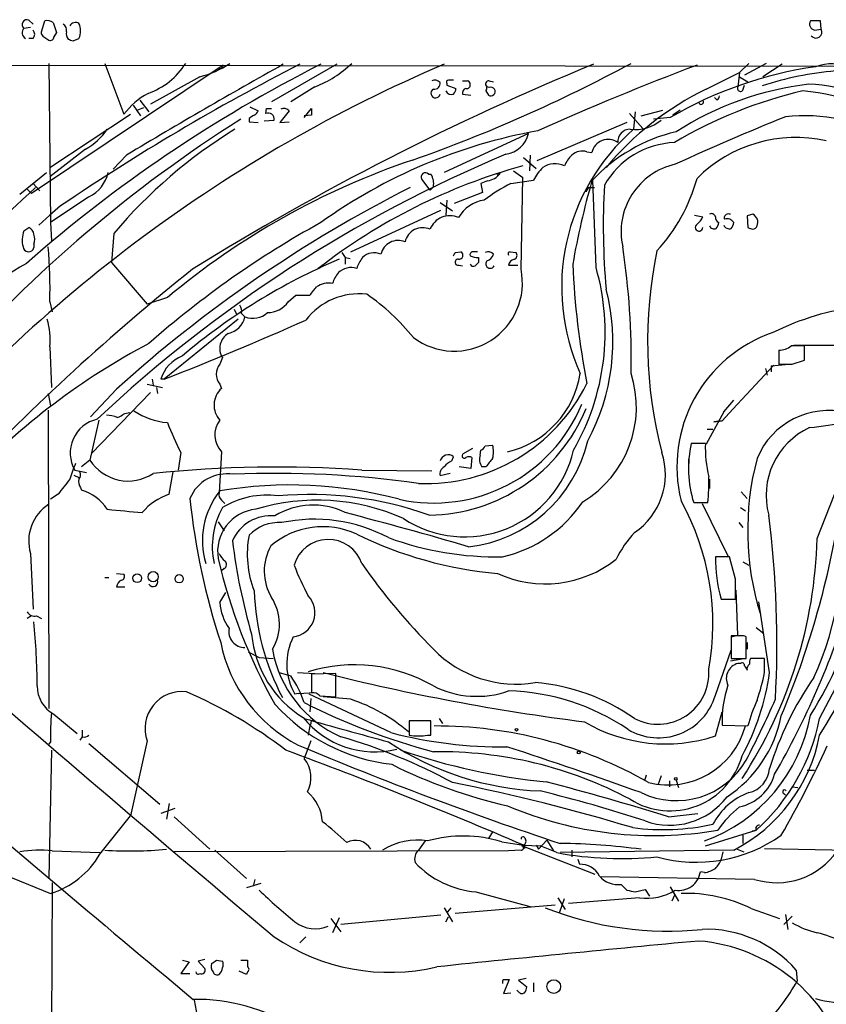
# Model space of a CAD drawing. Extents: x 17 to 1027, y 3 to 860.
# Drawn here: x 673 to 755, y 740 to 840 of the extents above; entities that cross this region are included whole.
import ezdxf

# ---------------------------------------------------------------- set-up
doc = ezdxf.new("R2010")
doc.units = 0
doc.header["$MEASUREMENT"] = 0
doc.layers.add('MAIN', color=5, linetype='CONTINUOUS')

msp = doc.modelspace()

# ---------------------------------------------------------------- linework, layer by layer
at = {"layer": 'MAIN'}
for p, q in [((673.6927, 839.8087), (674.116, 839.3853)), ((674.9627, 838.6233), (675.3013, 839.724)), ((676.148, 839.5547), (676.4867, 838.5387)), ((754.0413, 839.724), (753.0253, 839.724)), ((754.126, 838.8773), (754.0413, 839.724)), ((673.862, 839.0467), (673.1847, 838.962)), ((674.9627, 838.3693), (674.9627, 838.6233)), ((676.4867, 838.5387), (676.2327, 838.1153)), ((753.4487, 838.7927), (754.126, 838.8773)), ((674.116, 837.946), (673.6927, 837.946)), ((678.18, 837.692), (678.7727, 837.946)), ((497.7553, 835.406), (809.5827, 835.0673)), ((693.42, 835.2367), (673.9467, 822.198)), ((675.7247, 835.406), (675.894, 819.2347)), ((681.3973, 835.406), (683.3447, 830.2413)), ((704.9347, 835.3213), (698.3307, 831.5113)), ((746.76, 835.406), (745.8287, 834.4747)), ((748.538, 835.406), (746.3367, 834.2207)), ((750.1467, 835.3213), (748.1993, 834.0513)), ((693.2507, 834.898), (692.912, 834.8133)), ((742.442, 832.7813), (745.8287, 834.4747)), ((745.8287, 834.4747), (745.6593, 833.0353)), ((691.0493, 834.0513), (686.054, 831.2573)), ((716.1107, 833.374), (716.1107, 833.2047)), ((716.1107, 833.2047), (717.042, 832.866)), ((720.4287, 833.628), (720.852, 833.5433)), ((745.8287, 834.0513), (746.6753, 833.5433)), ((746.1673, 832.6967), (746.3367, 833.2047)), ((702.7333, 833.0353), (700.278, 831.5113)), ((717.7193, 832.2733), (718.566, 832.1887)), ((720.09, 832.612), (720.344, 832.1887)), ((720.4287, 832.9507), (720.1747, 833.0353)), ((684.9533, 831.6807), (685.8847, 830.4953)), ((743.5427, 831.6807), (743.2887, 831.9347)), ((675.8093, 824.8227), (684.022, 830.2413)), ((684.276, 831.1727), (685.038, 830.072)), ((684.6993, 830.6647), (685.3767, 830.9187)), ((696.1293, 831.0033), (696.976, 830.58)), ((697.738, 830.326), (697.8227, 830.834)), ((697.8227, 830.834), (698.3307, 830.834)), ((700.1087, 830.58), (699.1773, 829.3947)), ((701.6327, 829.9027), (702.3947, 830.834)), ((734.6527, 830.326), (736.0073, 828.802)), ((735.2453, 830.4953), (735.076, 828.7173)), ((735.838, 830.072), (738.0393, 830.6647)), ((739.8173, 830.6647), (739.0553, 830.1567)), ((696.0447, 829.818), (696.0447, 829.4793)), ((696.0447, 829.4793), (696.976, 829.3947)), ((697.5687, 829.564), (698.5847, 829.6487)), ((699.1773, 829.3947), (700.1087, 829.4793)), ((702.3947, 830.1567), (701.6327, 830.072)), ((734.3987, 829.3947), (725.2547, 825.5)), ((738.8013, 829.9027), (737.108, 829.7333)), ((724.408, 828.294), (715.8567, 824.3147)), ((679.45, 826.6853), (675.8093, 823.8913)), ((730.3347, 826.4313), (730.8427, 826.3467)), ((683.5987, 826.0927), (682.244, 824.6533)), ((723.9, 825.8387), (725.17, 824.738)), ((724.5773, 826.0927), (724.4927, 824.484)), ((672.7613, 822.1133), (675.4707, 824.3147)), ((721.5293, 824.23), (721.1907, 824.0607)), ((722.884, 824.484), (723.8153, 823.8067)), ((674.116, 823.214), (674.7933, 822.452)), ((714.4173, 822.5367), (713.5707, 823.6373)), ((714.248, 824.1453), (714.502, 824.1453)), ((720.2593, 823.468), (719.582, 823.214)), ((719.582, 823.214), (719.7513, 822.2827)), ((722.63, 823.214), (724.916, 823.5527)), ((723.646, 814.4933), (723.8153, 823.8067)), ((731.266, 814.6627), (730.9273, 823.5527)), ((673.4387, 822.706), (673.9467, 822.198)), ((714.756, 822.8753), (714.4173, 822.5367)), ((719.7513, 822.2827), (716.8727, 821.182)), ((730.504, 822.7907), (731.0967, 822.7907)), ((679.7887, 821.8593), (675.894, 819.2347)), ((715.4333, 821.2667), (716.7033, 820.42)), ((716.1107, 821.5207), (716.026, 819.9967)), ((676.91, 820.928), (675.8093, 819.9967)), ((706.374, 816.2713), (715.518, 820.5047)), ((675.8093, 819.9967), (674.7087, 818.9807)), ((675.894, 819.2347), (675.9787, 817.372)), ((741.2567, 819.9967), (742.1033, 819.8273)), ((744.8973, 820.0813), (744.8127, 820.0813)), ((747.1833, 820.0813), (746.5907, 819.912)), ((746.5907, 819.912), (746.6753, 818.7267)), ((673.1847, 818.388), (673.6927, 818.7267)), ((682.3287, 818.134), (682.0747, 815.1707)), ((674.2007, 817.0333), (674.2007, 816.6947)), ((716.9573, 816.1867), (717.55, 816.2713)), ((722.5453, 816.2713), (723.138, 816.1867)), ((705.4427, 816.1867), (705.7813, 815.6787)), ((705.7813, 815.6787), (705.7813, 815.0013)), ((705.7813, 815.6787), (706.2893, 815.594)), ((719.328, 815.6787), (719.328, 815.1707)), ((682.0747, 815.1707), (685.7153, 810.9373)), ((702.7333, 814.4087), (703.072, 814.578)), ((717.3807, 814.9167), (717.7193, 814.832)), ((722.376, 814.9167), (723.3073, 814.9167)), ((687.7473, 811.6147), (685.7153, 810.9373)), ((700.024, 811.1913), (700.786, 811.8687)), ((700.786, 811.8687), (702.2253, 811.8687)), ((675.8093, 811.1913), (676.0633, 810.1753)), ((694.5207, 810.4293), (694.7747, 809.9213)), ((694.944, 809.4133), (687.4087, 803.3173)), ((695.2827, 810.006), (695.6213, 809.6673)), ((675.8093, 806.6193), (675.9787, 802.4707)), ((749.808, 806.2807), (749.808, 804.8413)), ((751.332, 806.7887), (757.3433, 806.7887)), ((752.4327, 805.2647), (752.4327, 806.704)), ((693.3353, 805.5187), (693.0813, 804.8413)), ((751.1627, 804.8413), (752.4327, 805.2647)), ((749.3, 804.7567), (745.1513, 800.2693)), ((748.4533, 804.418), (748.6227, 803.7407)), ((749.046, 804.672), (750.824, 804.8413)), ((749.046, 804.672), (749.046, 804.0793)), ((686.2233, 803.3173), (686.308, 802.7247)), ((687.4087, 803.3173), (687.07, 803.3173)), ((682.5827, 802.3013), (679.958, 799.5073)), ((685.7153, 802.8093), (687.2393, 802.4707)), ((686.6467, 802.4707), (686.7313, 801.878)), ((693.0813, 802.8093), (693.2507, 802.386)), ((675.64, 801.878), (675.894, 800.608)), ((686.054, 801.9627), (680.0427, 795.782)), ((744.22, 800.0153), (745.236, 801.2007)), ((745.1513, 800.2693), (744.0507, 799.084)), ((675.64, 800.1847), (675.7247, 769.874)), ((683.4293, 799.846), (683.9373, 799.9307)), ((744.22, 800.0153), (742.442, 796.7133)), ((680.8047, 799.1687), (679.8733, 795.1047)), ((742.5267, 798.2373), (743.1193, 798.2373)), ((743.204, 798.9993), (744.0507, 799.084)), ((744.0507, 799.084), (743.204, 798.9993)), ((718.7353, 796.29), (717.7193, 795.6973)), ((720.0053, 796.544), (720.7673, 796.6287)), ((742.3573, 796.798), (740.918, 796.798)), ((689.102, 795.8667), (688.848, 794.0887)), ((693.2507, 795.9513), (692.9967, 791.8027)), ((716.6187, 795.02), (716.788, 795.4433)), ((718.6507, 795.3587), (718.566, 794.258)), ((719.4973, 795.6127), (719.582, 796.1207)), ((679.8733, 795.1047), (679.0267, 794.4273)), ((718.566, 794.258), (717.3807, 794.4273)), ((720.09, 794.4273), (719.6667, 794.4273)), ((740.664, 795.1893), (740.664, 794.004)), ((678.2647, 793.5807), (678.7727, 793.3267)), ((678.3493, 794.0887), (679.5347, 793.8347)), ((687.9167, 791.6333), (688.34, 793.9193)), ((707.4747, 794.0887), (714.5867, 794.004)), ((716.4493, 793.75), (715.4333, 793.496)), ((678.942, 792.3107), (679.0267, 792.0567)), ((742.7807, 793.1573), (742.7807, 792.226)), ((753.7027, 787.146), (755.904, 792.734)), ((676.656, 791.6333), (675.894, 791.1253)), ((745.998, 791.8873), (746.5907, 791.21)), ((693.2507, 791.0407), (693.5893, 790.702)), ((741.172, 790.7867), (742.6113, 790.7867)), ((742.0187, 790.702), (744.6433, 785.368)), ((745.9133, 790.2787), (746.4213, 789.94)), ((692.912, 788.8393), (693.5047, 787.908)), ((745.744, 788.7547), (746.1673, 788.2467)), ((673.862, 785.622), (674.116, 779.9493)), ((744.8127, 785.2833), (743.3733, 785.2833)), ((745.4053, 782.9973), (744.8127, 785.2833)), ((746.1673, 784.7753), (746.76, 784.4367)), ((682.5827, 783.59), (683.3447, 783.5053)), ((693.5047, 784.098), (693.2507, 783.844)), ((681.3973, 783.1667), (681.8207, 783.1667)), ((682.5827, 782.2353), (683.4293, 782.2353)), ((693.0813, 780.6267), (693.674, 781.6427)), ((745.6593, 777.3247), (745.49, 781.8967)), ((743.966, 780.9653), (745.4053, 780.9653)), ((748.8767, 773.5147), (747.776, 780.7113)), ((673.9467, 779.272), (673.5233, 779.018)), ((674.4547, 779.272), (674.9627, 779.018)), ((744.982, 777.1553), (745.6593, 777.3247)), ((745.9133, 777.24), (744.982, 777.24)), ((744.982, 777.24), (744.982, 774.954)), ((747.522, 778.0867), (748.284, 777.494)), ((746.506, 774.954), (746.506, 777.1553)), ((746.5907, 776.5627), (746.5907, 775.8853)), ((695.96, 775.6313), (697.0607, 775.0387)), ((743.3733, 771.2287), (744.982, 775.8007)), ((697.0607, 775.0387), (698.5, 774.954)), ((744.8973, 774.7), (746.252, 774.954)), ((744.982, 774.954), (746.506, 774.954)), ((745.9133, 774.446), (745.6593, 774.446)), ((748.3687, 774.954), (746.9293, 774.954)), ((748.3687, 773.5147), (748.3687, 774.954)), ((699.0927, 773.5147), (700.278, 773.176)), ((700.9553, 773.5147), (702.7333, 773.43)), ((704.85, 773.43), (702.3947, 773.3453)), ((702.3947, 773.3453), (702.3947, 771.4827)), ((704.85, 771.0593), (704.85, 773.43)), ((753.9567, 768.858), (755.904, 772.5833)), ((701.04, 771.398), (700.7013, 771.3133)), ((701.04, 771.398), (702.7333, 771.4827)), ((710.438, 767.4187), (702.1407, 771.3133)), ((702.31, 770.89), (702.2253, 769.5353)), ((703.2413, 771.144), (704.85, 771.0593)), ((706.374, 770.8053), (703.58, 771.0593)), ((676.2327, 769.2813), (678.6033, 767.334)), ((743.3733, 767.08), (744.0507, 769.5353)), ((702.31, 768.35), (702.2253, 768.096)), ((714.502, 768.604), (712.3007, 768.604)), ((712.3007, 768.604), (712.3007, 767.1647)), ((714.502, 767.1647), (714.502, 768.604)), ((715.3487, 768.858), (715.6873, 768.35)), ((679.1113, 767.6727), (679.1113, 766.9953)), ((702.2253, 768.096), (702.056, 767.1647)), ((744.0507, 768.1807), (746.6753, 768.096)), ((675.894, 766.4873), (675.7247, 766.2333)), ((679.1113, 766.9953), (678.8573, 766.6567)), ((679.7887, 766.318), (686.9853, 760.1373)), ((685.7153, 766.572), (684.022, 758.952)), ((702.31, 766.572), (701.6327, 764.794)), ((714.1633, 767.1647), (714.502, 767.1647)), ((675.9787, 765.6407), (675.7247, 752.6867)), ((752.6867, 763.6087), (753.4487, 763.6087)), ((736.346, 763.1007), (736.1767, 762.508)), ((737.87, 763.016), (737.5313, 762.0847)), ((738.7167, 762.508), (738.7167, 761.9153)), ((739.394, 762.5927), (739.648, 761.8307)), ((750.316, 761.238), (750.4853, 761.0687)), ((751.1627, 761.9153), (751.7553, 761.8307)), ((687.9167, 760.222), (687.6627, 758.6133)), ((688.5093, 759.714), (687.07, 759.206)), ((738.632, 758.8673), (741.5953, 759.206)), ((680.8893, 755.0573), (684.022, 758.952)), ((688.4247, 758.8673), (692.0653, 755.5653)), ((720.7673, 757.3433), (720.344, 756.666)), ((742.3573, 755.904), (747.522, 757.5127)), ((747.0987, 757.428), (747.522, 757.5127)), ((713.9093, 756.412), (713.232, 755.4807)), ((721.6987, 756.3273), (723.9, 755.9887)), ((726.2707, 756.4967), (725.424, 755.5653)), ((726.2707, 756.4967), (726.948, 755.396)), ((746.1673, 757.0047), (746.1673, 756.158)), ((676.0633, 755.396), (680.8893, 755.2267)), ((722.376, 755.396), (688.4247, 755.3113)), ((692.5733, 755.4807), (695.7907, 752.602)), ((723.646, 755.4807), (722.376, 755.396)), ((731.1813, 753.0253), (723.7307, 755.904)), ((723.9, 755.9887), (725.5933, 755.904)), ((723.9847, 756.0733), (723.9847, 755.65)), ((725.17, 755.9887), (725.424, 755.5653)), ((727.2867, 755.2267), (725.5933, 755.904)), ((745.236, 755.4807), (727.6253, 755.2267)), ((728.8107, 755.4807), (728.8107, 754.8033)), ((744.1353, 755.3113), (743.966, 754.5493)), ((745.5747, 755.5653), (746.252, 755.3113)), ((748.3687, 755.65), (764.032, 755.3113)), ((729.4033, 754.5493), (729.5727, 754.0413)), ((669.29, 753.7873), (675.894, 751.078)), ((742.2727, 753.1947), (741.8493, 753.2793)), ((696.6373, 752.5173), (696.468, 751.84)), ((747.3527, 752.5173), (731.6893, 752.7713)), ((676.0633, 752.1787), (675.64, 665.226)), ((697.23, 752.094), (695.7907, 751.6707)), ((719.074, 751.2473), (724.662, 749.7233)), ((733.806, 752.0093), (734.3987, 751.4167)), ((735.2453, 751.2473), (736.2613, 751.5013)), ((736.2613, 751.5013), (736.6847, 750.824)), ((738.8013, 751.7553), (739.648, 750.316)), ((727.3713, 750.6547), (728.1333, 749.4693)), ((727.5407, 749.1307), (728.0487, 750.57)), ((735.6687, 750.6547), (728.472, 750.062)), ((739.2247, 750.9087), (738.9707, 750.316)), ((715.8567, 749.6387), (716.7033, 748.1993)), ((716.534, 749.6387), (716.1953, 749.2153)), ((727.1173, 749.8927), (716.9573, 749.046)), ((747.014, 749.554), (749.8927, 748.538)), ((704.342, 748.538), (705.358, 747.1833)), ((705.1887, 748.6227), (704.5113, 747.0987)), ((715.518, 748.8767), (705.358, 747.9453)), ((716.026, 748.1993), (716.28, 748.7073)), ((751.1627, 748.792), (750.316, 747.9453)), ((750.4853, 748.9613), (750.7393, 747.4373)), ((701.2093, 746.0827), (701.802, 746.6753)), ((689.2713, 744.3047), (689.9487, 744.1353)), ((691.5573, 744.3893), (690.88, 744.22)), ((690.88, 744.22), (691.5573, 743.458)), ((692.7427, 744.3047), (693.3353, 744.22)), ((695.198, 744.3047), (695.8753, 744.3047)), ((689.9487, 744.1353), (689.102, 742.95)), ((695.7907, 742.8653), (695.0287, 743.204)), ((751.586, 743.2887), (751.6707, 742.188)), ((689.102, 742.95), (690.0333, 742.95)), ((695.8753, 743.1193), (695.7907, 742.8653)), ((721.868, 742.3573), (722.4607, 742.3573)), ((722.4607, 742.3573), (721.868, 740.918)), ((724.154, 742.442), (723.392, 742.2727)), ((723.392, 742.2727), (724.2387, 741.5953)), ((723.392, 741.0873), (723.2227, 741.2567)), ((724.916, 742.0187), (724.916, 741.0873)), ((690.4567, 740.2407), (693.8433, 722.7993)), ((721.868, 740.918), (722.63, 741.0027))]:
    msp.add_line(p, q, dxfattribs=at)
for centre, radius in [((684.6943, 783.1037), 0.4444), ((686.3079, 783.2604), 0.5205), ((688.946, 783.0505), 0.4187), ((723.1803, 767.715), 0.1338), ((729.5091, 765.4079), 0.1496), ((739.3516, 762.7197), 0.1338), ((726.9681, 741.6175), 0.7022)]:
    msp.add_circle(centre, radius, dxfattribs=at)
for centre, radius, start, end in [((673.5044, 839.3459), 0.4996, 67.860007, 230.213518), ((675.5554, 838.7929), 0.9651, 52.120851, 105.264491), ((676.8571, 838.7926), 0.6674, 345.305812, 62.624884), ((678.434, 838.8773), 0.6826, 60.254078, 150.254078), ((677.1635, 838.708), 1.7805, 334.661171, 25.338829), ((753.5475, 839.3995), 0.6148, 148.142793, 260.752176), ((673.6502, 838.5175), 0.6436, 136.321976, 242.602961), ((673.6713, 838.3694), 0.614, 316.405547, 43.587694), ((676.5287, 839.5967), 1.9897, 218.08865, 246.16616), ((678.5402, 838.454), 1.0512, 170.732119, 214.320447), ((753.583, 838.5911), 0.6138, 219.585641, 27.792451), ((675.8819, 838.0912), 0.3516, 243.442237, 3.930051), ((720.2535, 964.7839), 133.8751, 251.453816, 251.682986), ((774.8089, 697.115), 150.2543, 113.100778, 140.141856), ((768.1922, 707.3255), 143.4941, 116.875154, 131.325074), ((804.836, 632.6667), 227.6123, 117.082768, 124.196617), ((1025.2294, 255.1962), 665.3077, 119.3121948, 120.8967629), ((683.2452, 839.4568), 7.5445, 289.793389, 327.525779), ((836.1055, 579.6052), 276.4695, 112.341547, 121.831952), ((688.7589, 843.3109), 9.5387, 283.893473, 304.032257), ((777.9803, 792.7574), 94.6305, 153.3271, 153.556364), ((698.7664, 843.3815), 11.0806, 290.97763, 313.964475), ((660.5159, 973.2742), 156.6175, 289.439239, 298.323102), ((845.006, 562.1209), 292.0677, 110.753849, 114.187406), ((755.25, 830.1395), 5.2182, 29.343937, 109.206828), ((759.3304, 794.9373), 40.5466, 98.219971, 120.418308), ((758.4943, 801.3503), 33.4223, 95.02763, 108.09293), ((714.9012, 832.9991), 0.7032, 40.818728, 116.568695), ((714.8406, 833.374), 0.5987, 261.876665, 8.132809), ((716.28, 833.501), 0.2117, 90, 216.875312), ((716.534, 706.7128), 127.0002, 89.885409, 90.114591), ((717.9733, 960.6278), 127.0001, 269.885408, 270.114592), ((718.1568, 833.1905), 0.3392, 253.066164, 16.933836), ((718.1851, 833.3318), 0.2992, 351.834695, 81.891564), ((720.3824, 833.297), 0.3341, 82.037181, 231.562485), ((756.5811, 801.7092), 31.799, 96.727363, 122.717093), ((752.0655, 815.3397), 17.967, 52.788118, 87.478325), ((689.3029, 825.8124), 7.424, 118.153613, 143.375525), ((714.972, 832.3638), 0.4701, 117.355476, 348.900414), ((716.5765, 832.8239), 0.5898, 201.052853, 291.013101), ((716.0845, 832.9256), 0.9594, 317.162672, 356.438195), ((718.185, 832.4003), 0.4827, 105.254078, 195.254078), ((719.7088, 832.9084), 0.4829, 322.133342, 15.236386), ((720.588, 832.5473), 0.4337, 235.767694, 111.548737), ((755.5947, 805.526), 30.2629, 115.76075, 140.384307), ((762.369, 788.6931), 45.0666, 102.958158, 120.901115), ((745.9133, 832.866), 0.3053, 146.315138, 326.315138), ((750.1665, 809.5087), 23.1983, 54.07357, 84.81418), ((741.9234, 831.5008), 0.2544, 196.932197, 45), ((743.2458, 832.1467), 0.5526, 302.502209, 355.567893), ((696.2566, 830.8761), 0.778, 292.371723, 337.628278), ((697.9678, 829.7454), 0.6244, 351.091294, 111.593533), ((699.5765, 830.1203), 0.7032, 40.819568, 116.565051), ((871.6946, 830.4953), 169.3002, 179.885375, 180.114592), ((768.9077, 713.144), 137.9354, 122.301757, 138.522232), ((780.9659, 702.999), 152.6259, 123.578058, 123.807262), ((735.244, 832.747), 4.0614, 262.833164, 310.283329), ((857.8692, 565.9551), 285.0339, 112.131949, 114.579171), ((752.4082, 812.6003), 17.493, 59.68448, 96.31093), ((676.3209, 832.2835), 6.4133, 299.202899, 326.216272), ((720.902, 785.8011), 50.3321, 121.497689, 140.029598), ((734.9155, 775.241), 54.1603, 100.184129, 125.680086), ((721.7002, 828.9256), 2.7805, 278.725482, 346.870393), ((749.0497, 812.6695), 21.279, 131.047878, 204.308579), ((743.2447, 812.0544), 16.8547, 103.206709, 137.376538), ((734.7398, 827.4423), 1.275, 90.112345, 183.579418), ((732.489, 825.9919), 1.6841, 54.485656, 167.837997), ((739.5661, 818.7844), 8.5851, 92.27906, 150.248082), ((751.5287, 813.7218), 14.155, 77.327495, 135.050947), ((729.8689, 824.9289), 1.573, 72.774615, 132.27908), ((775.2647, 698.8656), 137.958, 112.656729, 133.30871), ((737.2158, 752.6323), 76.9809, 108.61785, 129.986539), ((727.0907, 823.0514), 2.1642, 63.726209, 125.067715), ((731.5288, 823.3969), 3.8282, 135.236002, 155.375698), ((678.2601, 825.0714), 3.5573, 295.449219, 347.718393), ((739.7241, 767.4379), 59.7123, 105.451582, 127.865575), ((713.9296, 823.8643), 0.4247, 41.429617, 212.312869), ((719.9439, 825.433), 1.9902, 279.118705, 322.808808), ((729.5807, 821.1085), 5.2663, 135.147709, 152.346452), ((740.8252, 818.3085), 7.0185, 102.473466, 192.584592), ((713.0061, 823.1857), 1.7772, 349.941409, 32.679633), ((730.668, 807.339), 17.794, 116.854494, 127.155895), ((811.4235, 800.4765), 83.7966, 164.07537, 170.018281), ((724.102, 828.5227), 18.0585, 317.64378, 344.583038), ((557.8949, 946.1564), 169.663, 308.508665, 313.354351), ((773.711, 701.671), 135.7602, 116.854146, 132.163206), ((732.0691, 821.5639), 1.9886, 141.908959, 156.171495), ((805.2713, 818.9219), 73.2747, 176.774549, 185.058316), ((720.4415, 817.9257), 3.6326, 98.242973, 149.987095), ((750.5397, 733.6313), 97.7603, 118.878493, 131.403877), ((716.4158, 817.7921), 2.14, 65.712925, 159.048798), ((740.2817, 820.6325), 1.9916, 308.103582, 336.153182), ((742.9924, 819.7568), 0.3874, 10.48609, 123.119959), ((744.0366, 819.8133), 0.6634, 178.790861, 240.707168), ((742.7551, 819.294), 0.9587, 317.151439, 356.453861), ((744.6644, 819.7216), 0.3891, 67.594233, 202.405767), ((744.5586, 818.8217), 0.7933, 31.369997, 108.66562), ((744.2791, 819.294), 0.9587, 317.151439, 356.453861), ((746.7878, 819.2718), 0.901, 335.349217, 63.961105), ((675.671, 817.4505), 2.6572, 159.34023, 194.631397), ((673.3898, 817.9704), 0.8147, 5.557346, 68.173778), ((713.6745, 816.868), 1.8455, 66.264487, 166.867389), ((741.7223, 818.7478), 0.3816, 123.681738, 356.830165), ((743.2463, 819.1075), 0.5114, 204.430046, 294.455082), ((744.7703, 819.1923), 0.5896, 201.032627, 291.041697), ((789.2793, 945.6418), 133.8751, 251.443666, 251.672849), ((747.1773, 818.9988), 0.4415, 270.778604, 346.536569), ((672.7178, 817.5413), 1.5675, 341.089977, 18.910023), ((711.1902, 815.6073), 1.8151, 67.756023, 166.945288), ((673.6574, 816.8287), 0.5596, 185.06465, 346.14504), ((633.8247, 812.7159), 42.0123, 357.920314, 5.550288), ((717.3383, 815.9185), 0.4114, 264.098158, 59.033855), ((718.7898, 815.9508), 0.3251, 99.650652, 198.429377), ((718.9893, 689.2714), 127.0002, 89.885409, 90.114591), ((720.3197, 815.5574), 0.7035, 40.826572, 116.546839), ((722.5453, 816.0597), 0.2116, 90, 216.875312), ((657.8438, 805.3079), 76.9909, 358.959641, 8.568796), ((781.0165, 807.1853), 44.5245, 168.113721, 194.726822), ((729.3981, 758.4638), 61.97, 112.995763, 130.354836), ((710.2376, 813.5269), 3.4356, 141.220905, 162.18525), ((708.7348, 814.5048), 1.6613, 65.565464, 135.03902), ((632.1877, 858.3473), 94.6752, 333.327151, 333.556307), ((717.2642, 815.2024), 0.3085, 84.084305, 292.18418), ((719.3705, 818.093), 2.4147, 248.392463, 268.991501), ((720.5308, 815.0486), 0.4601, 140.706213, 331.914327), ((719.8783, 816.3137), 1.0178, 286.930557, 343.069443), ((723.1377, 814.7475), 0.7803, 102.508101, 167.475971), ((722.8275, 815.9044), 0.4196, 289.665766, 42.276444), ((707.8641, 757.8482), 66.7928, 121.024603, 141.875723), ((837.7277, 630.1922), 236.0203, 128.659717, 136.360998), ((706.4003, 812.7606), 1.9037, 72.690145, 132.918131), ((716.865, 813.0986), 6.9229, 233.262026, 11.622381), ((718.82, 815.1709), 0.3788, 206.598874, 296.54476), ((803.8336, 730.3264), 119.7487, 134.885409, 135.114591), ((811.4154, 818.6727), 82.6017, 182.547465, 191.012398), ((708.2579, 808.0874), 23.9292, 329.994215, 15.948981), ((707.78, 812.0038), 3.4333, 141.208574, 162.188317), ((490.914, 981.6419), 271.0635, 321.220665, 321.449848), ((704.1227, 810.9105), 2.1785, 79.724324, 124.057717), ((711.8654, 807.1121), 21.1058, 331.533032, 14.681633), ((707.2201, 805.1594), 6.8366, 83.595486, 142.421239), ((695.5667, 793.8278), 21.9702, 38.653821, 55.588787), ((694.1391, 810.2175), 1.163, 349.521979, 33.105242), ((697.8882, 812.7132), 2.6226, 270.417285, 324.527592), ((761.0383, 784.4762), 26.3803, 96.56836, 116.626729), ((668.701, 807.3816), 7.1491, 353.878947, 16.51048), ((570.4364, 1103.6249), 322.2843, 291.281326, 294.054649), ((693.4906, 810.1047), 2.1751, 281.600777, 348.399223), ((696.428, 811.6947), 2.182, 248.302451, 312.68401), ((694.8326, 806.4565), 1.7667, 120.799678, 212.060041), ((753.8604, 794.4421), 14.3871, 108.83631, 194.022721), ((718.5532, 744.9619), 70.0767, 117.786739, 136.547583), ((749.8508, 808.2692), 1.9889, 268.76697, 308.098332), ((751.7553, 468.0543), 338.6504, 89.885392, 90.114592), ((690.7098, 802.1449), 3.824, 112.097172, 162.145959), ((694.2951, 803.8253), 1.5829, 140.069297, 219.930703), ((750.4854, 1143.5409), 338.7003, 269.885409, 270.114575), ((720.0574, 805.4069), 9.7159, 283.292487, 351.137312), ((724.1429, 800.4879), 11.214, 300.956922, 17.767971), ((694.7275, 800.6951), 2.245, 131.133347, 222.837491), ((713.9806, 810.9487), 18.2301, 267.646544, 333.778892), ((714.7733, 807.0595), 16.3116, 257.65064, 337.347874), ((714.1209, 806.9357), 17.4203, 270.696633, 337.801412), ((750.9706, 821.2715), 22.9495, 274.924614, 293.773333), ((681.3951, 795.8288), 3.5078, 102.509674, 209.739816), ((681.4184, 796.5225), 3.1577, 66.702057, 87.308125), ((680.3051, 804.5725), 5.6657, 294.640802, 303.464564), ((688.4738, 806.421), 7.5414, 236.947786, 264.471826), ((754.8981, 792.2624), 7.8889, 76.41805, 157.557684), ((725.3243, 813.7909), 40.4145, 201.597908, 206.327992), ((695.0071, 797.6569), 2.4483, 141.867221, 224.159325), ((756.1192, 791.5103), 7.5936, 114.744628, 195.220707), ((716.7526, 800.2477), 14.0353, 276.379052, 346.838931), ((719.2859, 796.8401), 0.778, 292.371723, 337.628278), ((718.1012, 795.9514), 2.7508, 345.744007, 14.253974), ((752.6566, 794.283), 12.005, 167.907176, 196.932019), ((755.7791, 796.43), 13.4268, 178.429453, 192.992634), ((717.9342, 798.6444), 11.3304, 236.666452, 347.130196), ((716.2438, 794.8054), 0.8385, 49.532115, 165.169828), ((717.8886, 795.528), 0.2394, 135, 315.016916), ((718.3543, 794.893), 0.552, 57.524827, 122.466416), ((720.7676, 795.1894), 1.3389, 161.570464, 214.692988), ((932.1309, 625.5038), 271.1024, 141.228082, 141.457236), ((731.1747, 793.6531), 7.1322, 303.977934, 18.081326), ((775.2953, 787.9462), 28.6419, 165.176489, 197.273879), ((691.7972, 788.929), 14.5824, 156.404459, 163.144461), ((683.7583, 797.5984), 4.6165, 212.695554, 303.52587), ((698.8134, 673.8047), 120.5954, 85.881407, 95.952107), ((716.266, 793.6793), 0.8526, 118.687149, 192.414375), ((717.4221, 793.2009), 1.9886, 113.828505, 141.923362), ((678.325, 793.5927), 0.6245, 315.797976, 31.531771), ((693.8117, 789.6098), 4.1033, 81.248636, 157.04673), ((698.7412, 690.4136), 103.3414, 81.939274, 92.387631), ((722.9939, 792.7335), 19.7138, 354.332613, 1.970337), ((1058.2604, 496.0611), 482.685, 142.011204, 142.240379), ((679.7037, 792.9033), 0.965, 164.739674, 217.882794), ((700.2456, 749.8968), 42.6808, 75.01043, 99.663286), ((677.7429, 787.5841), 4.6532, 32.866324, 73.984582), ((689.7436, 786.074), 5.8518, 108.191584, 140.822884), ((760.5131, 798.6252), 70.8688, 186.00601, 198.138481), ((699.3801, 786.9176), 8.076, 141.255098, 196.632446), ((693.6316, 791.591), 0.6693, 161.559637, 235.310261), ((697.8305, 782.9321), 8.6127, 82.142165, 121.461417), ((702.2242, 755.5002), 36.1073, 70.406325, 95.110299), ((678.077, 786.8952), 4.4031, 122.292147, 196.80768), ((700.4901, 786.3114), 8.1811, 150.991856, 192.031854), ((702.9627, 769.4916), 21.5415, 66.047746, 106.840357), ((702.5257, 783.2939), 7.249, 63.313353, 122.140021), ((718.8087, 798.3152), 13.3671, 282.857786, 326.159547), ((717.3672, 778.495), 25.7506, 349.61533, 28.941144), ((768.0797, 1678.9439), 893.0268, 264.4461398, 264.6753216), ((697.1391, 785.8405), 4.2891, 95.580597, 189.751993), ((698.2497, 785.205), 4.2478, 84.331013, 156.599855), ((619.1259, 452.6191), 348.1097, 73.445472, 75.585719), ((646.7183, 776.454), 102.9061, 356.853352, 7.292687), ((667.2434, 803.983), 89.8605, 337.16634, 350.626399), ((724.7206, 786.1553), 31.5171, 335.342763, 7.207071), ((699.08, 784.5205), 4.2426, 86.395866, 135.67898), ((703.521, 780.2471), 8.0924, 64.79914, 130.680855), ((702.6559, 772.9924), 16.1059, 62.133614, 101.856705), ((706.2246, 785.5372), 10.3645, 169.169699, 201.064539), ((724.9032, 824.35), 40.9211, 244.00333, 264.913713), ((721.1789, 817.2014), 31.9238, 249.854187, 271.084821), ((743.6368, 779.9164), 11.534, 137.297152, 153.685986), ((755.7978, 794.5696), 61.9243, 187.122067, 196.088237), ((702.8204, 783.8325), 5.2379, 150.84818, 211.001088), ((704.072, 783.4553), 3.592, 18.68413, 164.143999), ((706.8715, 788.3981), 46.8479, 326.823528, 358.468479), ((694.8167, 786.426), 1.9897, 203.83384, 231.91135), ((759.4028, 785.2839), 16.0295, 180.002145, 195.629497), ((746.6486, 797.4674), 55.1383, 192.94667, 209.522355), ((693.3044, 784.5059), 0.4545, 296.153426, 51.180715), ((725.3415, 793.8994), 26.4737, 200.942898, 208.409475), ((762.4022, 823.0673), 67.0545, 215.000455, 224.71953), ((726.1119, 794.1221), 11.5896, 245.334246, 308.319551), ((683.0202, 783.2936), 0.3874, 280.48609, 33.119959), ((683.429, 782.1298), 0.8529, 113.369722, 172.894149), ((686.2965, 782.7241), 0.4739, 209.690911, 23.449399), ((237.4053, 781.9813), 508.001, 359.885409, 0.114591), ((722.0371, 782.7802), 25.5028, 182.175727, 207.57506), ((700.2568, 779.6107), 2.4708, 276.394994, 43.263203), ((698.1925, 780.9628), 5.1222, 183.762214, 215.312202), ((694.1856, 778.4425), 4.9427, 328.843602, 33.003311), ((675.9718, 805.5235), 84.7465, 330.027377, 342.97546), ((722.7458, 788.5747), 35.9493, 327.381938, 346.950014), ((674.2711, 780.1044), 0.8524, 208.681808, 282.438404), ((595.7004, 771.3337), 78.8432, 0.600487, 5.345838), ((695.622, 777.6933), 1.6386, 169.141282, 269.975524), ((707.4445, 778.4591), 11.1951, 185.380698, 238.217042), ((746.0828, 776.3097), 0.9456, 63.413271, 100.325982), ((644.8218, 835.2368), 128.6244, 328.046448, 333.28299), ((707.9643, 779.5679), 15.1004, 191.479371, 242.70629), ((705.957, 774.3891), 6.0896, 152.983028, 210.337506), ((710.2298, 777.9559), 11.9946, 189.940656, 246.035668), ((723.1848, 784.1477), 11.803, 224.428819, 279.266002), ((3126.1085, 3619.6944), 3761.2645, 229.1373858, 229.8042535), ((706.7566, 758.3256), 15.9807, 59.962413, 107.106156), ((746.0493, 772.9309), 1.5645, 104.435062, 206.014746), ((746.0827, 774.2484), 0.2602, 347.480746, 130.60607), ((746.0398, 773.726), 0.5526, 4.432107, 57.497791), ((747.1616, 773.8747), 0.5807, 123.074331, 190.518428), ((747.7759, 774.5308), 0.9465, 153.440363, 190.316217), ((758.6964, 993.1173), 226.4136, 255.910789, 262.739149), ((737.5476, 773.4384), 5.165, 242.475453, 4.607404), ((724.4708, 776.8742), 24.636, 331.312178, 352.162425), ((728.5392, 777.4218), 20.2107, 340.636437, 348.853524), ((692.0655, 767.3762), 10.054, 17.902053, 35.230355), ((723.4176, 752.1216), 20.4452, 54.944569, 85.321234), ((756.1876, 768.4861), 12.1408, 161.965756, 181.441426), ((780.8081, 753.9572), 33.4075, 145.23471, 162.904231), ((677.7653, 772.1203), 3.2262, 179.294939, 241.638142), ((689.2376, 767.8487), 3.7466, 82.992208, 199.923658), ((670.5391, 727.4751), 48.0735, 52.551622, 66.517744), ((702.4915, 770.4972), 0.9902, 40.782042, 95.60984), ((719.1623, 780.8511), 9.7443, 243.115452, 289.256831), ((721.8173, 749.149), 22.5099, 55.758291, 88.577764), ((737.5948, 772.908), 6.0176, 238.864135, 343.795515), ((712.667, 782.943), 18.864, 222.095059, 263.472982), ((733.0163, 833.1781), 70.126, 243.41456, 254.906624), ((700.9034, 754.3076), 17.3811, 49.3937, 71.654596), ((654.2741, 812.6461), 103.9845, 332.49584, 336.273245), ((764.0054, 763.4238), 17.9489, 156.012457, 164.911773), ((701.1212, 767.2492), 25.2387, 174.995892, 181.729894), ((736.5801, 772.1138), 16.7019, 289.92783, 349.941326), ((708.8282, 774.8167), 9.3544, 218.898185, 283.61821), ((868.7637, 1355.1045), 609.6046, 254.0878611, 254.9219063), ((702.6064, 768.3923), 0.2994, 81.878017, 188.121983), ((738.3179, 782.4921), 16.2201, 239.479937, 288.160267), ((737.5768, 771.5281), 12.7169, 303.300314, 349.047664), ((733.6495, 772.8782), 20.7013, 312.076805, 348.801993), ((721.7167, 810.8038), 44.8272, 255.427548, 270.626305), ((715.0051, 724.7199), 43.3764, 60.142218, 90.217156), ((738.5727, 770.2292), 8.1334, 255.963244, 344.79468), ((679.3229, 767.5884), 0.6297, 250.365149, 317.709785), ((689.5549, 712.3437), 56.8906, 61.497053, 73.872204), ((726.8278, 791.5646), 30.098, 236.427777, 267.64929), ((713.232, 772.2423), 5.1623, 259.606703, 280.393297), ((737.554, 770.3109), 16.7017, 297.384024, 349.141981), ((526.6783, 297.923), 498.7189, 66.705546, 69.691631), ((845.4326, 1110.0109), 372.9483, 247.221776, 251.58599), ((732.5358, 826.8347), 64.7236, 250.99078, 264.369863), ((715.3739, 724.2518), 41.2241, 61.984497, 90.858827), ((573.1125, 307.255), 482.3454, 70.283703, 71.994844), ((659.9884, 809.0312), 104.0193, 329.989275, 335.602192), ((2029.288, 2347.6711), 2091.9504, 229.1840608, 230.2057663), ((699.2548, 762.846), 3.0739, 332.09362, 39.324685), ((733.9275, 810.7918), 52.1389, 243.327273, 257.104289), ((738.7836, 767.0379), 7.5656, 237.667571, 344.750461), ((739.3975, 768.7068), 8.1972, 244.263643, 330.133137), ((744.8548, 764.4979), 4.7162, 281.917252, 343.840337), ((746.1712, 763.9703), 2.7123, 282.537973, 355.9344), ((678.7358, 571.6068), 194.4741, 73.185753, 78.741746), ((652.9369, 482.4931), 289.3551, 72.772952, 75.33624), ((699.0928, 758.063), 4.4125, 3.850352, 49.280821), ((690.5822, 618.76), 146.9633, 71.891354, 76.217886), ((749.1346, 754.9672), 6.7847, 110.487153, 152.449565), ((750.4007, 761.4073), 0.1893, 26.578587, 243.421413), ((738.7441, 765.3012), 7.2928, 250.096098, 322.872726), ((737.1752, 795.3752), 38.4083, 247.199885, 279.670804), ((752.6959, 751.2988), 10.9933, 128.65818, 145.580648), ((690.3758, 740.6572), 22.0337, 45.019491, 53.456866), ((738.0671, 781.658), 24.0885, 262.664012, 282.106834), ((747.8264, 757.6766), 0.3458, 84.307542, 208.299633), ((706.8396, 754.6763), 1.801, 29.576792, 119.574025), ((713.1184, 749.8535), 6.6412, 80.947718, 122.079274), ((717.789, 743.736), 13.1843, 72.750011, 105.96205), ((723.8577, 756.6236), 0.2159, 11.33076, 191.299523), ((723.7097, 756.3961), 0.4496, 295.037678, 36.890287), ((741.4526, 769.0942), 14.8418, 254.341218, 305.456137), ((674.6837, 744.7742), 10.711, 82.599634, 100.339391), ((683.9561, 798.0229), 42.6191, 266.557958, 274.989341), ((714.1227, 754.563), 1.2789, 134.144619, 195.99032), ((723.6883, 755.6924), 0.2158, 258.700477, 78.66924), ((723.8576, 756.1159), 0.134, 288.434949, 341.470437), ((733.8579, 790.7975), 36.1727, 259.53342, 275.693855), ((727.2479, 693.7328), 62.4263, 82.090789, 89.653615), ((749.5949, 759.6309), 7.4587, 252.505198, 325.404201), ((673.2986, 759.461), 8.7756, 287.20267, 329.880088), ((719.9026, 760.9027), 9.6909, 223.673359, 265.095051), ((741.4963, 755.4668), 2.6346, 315.433655, 339.619837), ((729.6789, 751.889), 2.1549, 26.662554, 92.82483), ((739.6641, 753.596), 2.208, 260.753113, 351.753568), ((741.6945, 756.3405), 3.1985, 280.414759, 301.659608), ((733.4872, 754.4654), 2.4767, 220.528025, 277.395602), ((742.4385, 799.0949), 65.8206, 226.416098, 230.646357), ((777.172, 962.9817), 215.8456, 258.570255, 258.799438), ((736.4671, 755.918), 5.3235, 261.374452, 302.269035), ((740.4231, 736.1533), 14.9338, 63.81054, 91.999686), ((738.5365, 780.9059), 33.6492, 248.311913, 275.939898), ((702.7474, 750.8097), 3.3167, 231.909721, 293.840761), ((742.4466, 735.3179), 12.127, 41.092855, 92.022104), ((755.5647, 755.4366), 8.5433, 238.985291, 257.411398), ((710.3066, 763.9304), 20.86, 235.810572, 283.269663), ((1009.3111, -2100.5064), 2859.3111, 95.3707383, 95.9060549), ((740.3396, 729.2502), 17.0546, 15.789096, 85.492199), ((751.8397, 738.7581), 8.5461, 58.988873, 77.4088), ((607.806, 871.1469), 152.6538, 303.578089, 303.807251), ((692.7006, 743.8814), 0.7194, 331.913927, 28.079046), ((865.2252, 743.966), 169.3502, 179.885409, 180.114592), ((691.2187, 743.2886), 0.3786, 243.421413, 26.578587), ((692.9545, 743.6697), 0.7785, 157.625871, 224.994796), ((692.3617, 743.606), 0.9757, 310.606391, 356.280068), ((695.7696, 743.3733), 0.2751, 292.594233, 67.405767), ((690.8799, 743.1404), 0.2548, 184.750569, 311.659678), ((692.785, 743.1899), 0.3875, 190.497939, 303.11188), ((722.249, 742.0609), 0.4827, 142.11877, 195.242626), ((733.1099, 752.3875), 21.1786, 316.094291, 331.210398), ((723.2817, 741.6547), 0.9588, 317.155503, 356.448267), ((690.6123, 721.216), 19.1108, 58.134924, 90.720458), ((723.7268, 741.3144), 0.4046, 214.14965, 309.604292), ((756.3409, 749.7055), 9.7102, 253.193656, 297.43431)]:
    msp.add_arc(centre, radius, start, end, dxfattribs=at)

doc.saveas('drawing.dxf')
